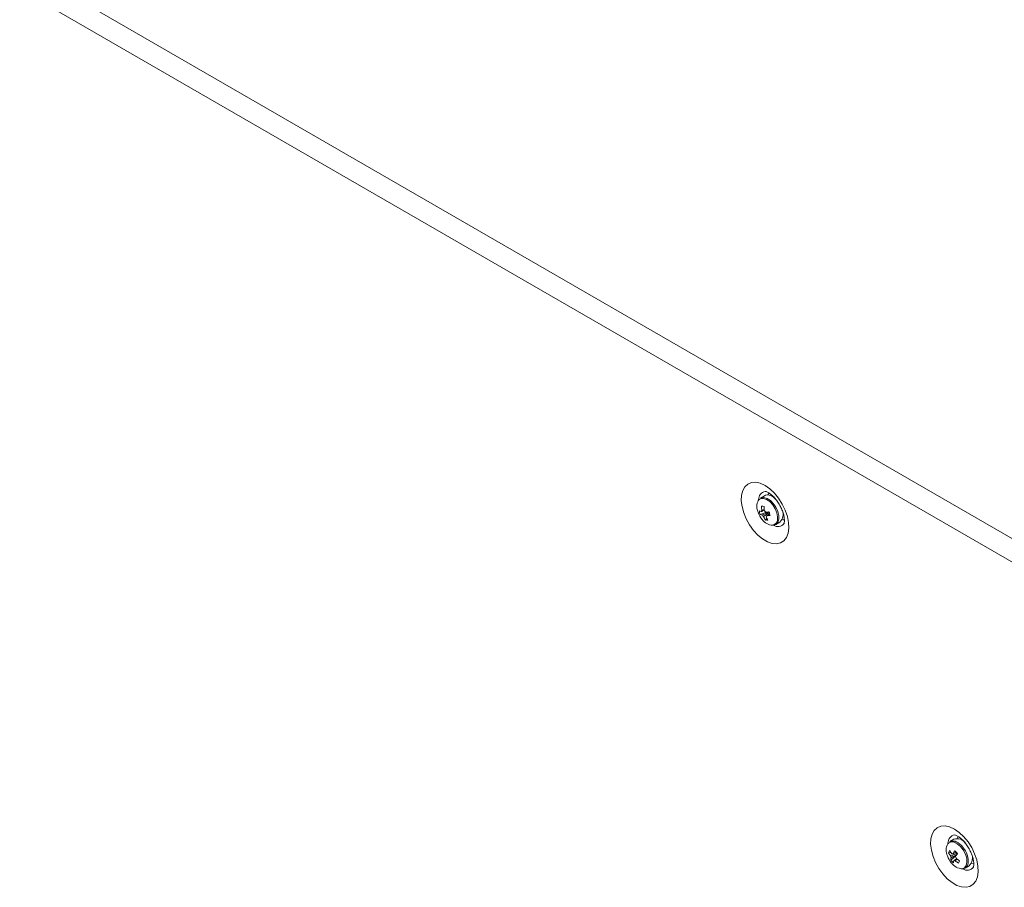
# Model space of a CAD drawing. Units: millimetres. Extents: x -3786 to 4614, y -3385 to 2555.
# Drawn here: x 3207 to 3465, y 1566 to 1793 of the extents above; entities that cross this region are included whole.
import ezdxf

# ---------------------------------------------------------------- set-up
doc = ezdxf.new("R2010")
doc.units = ezdxf.units.MM
doc.header["$LTSCALE"] = 5

msp = doc.modelspace()

# ---------------------------------------------------------------- linework, layer by layer
at = {"color": 7, "linetype": 'Continuous', "lineweight": 18}
for p, q in [((2923.26, 1970.9, -268.17), (3474.66, 1652.59, -268.17)), ((3470.13, 1649.08, -268.17), (2924.39, 1964.13, -268.17)), ((3402.18, 1668.26, -268.17), (3401.09, 1667.63, -268.17)), ((3404.59, 1667.8, -268.17), (3404.63, 1667.85, -268.17)), ((3404.92, 1667.54, -268.17), (3404.91, 1667.53, -268.17)), ((3401.06, 1663.35, -268.17), (3402.78, 1663.97, -268.17)), ((3406.91, 1664.07, -268.17), (3406.92, 1664.07, -268.17)), ((3407.05, 1663.66, -268.17), (3406.98, 1663.65, -268.17)), ((3402.41, 1661.9, -268.17), (3402.75, 1662.42, -268.17)), ((3405.09, 1660.71, -268.17), (3406.18, 1661.34, -268.17)), ((3451.68, 1578.45, -268.17), (3450.59, 1577.82, -268.17)), ((3452.82, 1579.18, -268.17), (3452.54, 1578.63, -268.17)), ((3454.32, 1577.83, -268.17), (3454.3, 1577.81, -268.17)), ((3454.42, 1577.72, -268.17), (3454.41, 1577.72, -268.17)), ((3450.28, 1574.9, -268.17), (3450.9, 1574.94, -268.17)), ((3450.86, 1573, -268.17), (3452.26, 1574.19, -268.17)), ((3456.41, 1574.25, -268.17), (3456.41, 1574.25, -268.17)), ((3454.59, 1570.89, -268.17), (3455.68, 1571.52, -268.17))]:
    msp.add_line(p, q, dxfattribs=at)
at = {"color": 7, "linetype": 'Continuous', "lineweight": 18, "elevation": -268.17, "flags": 128}
for points in [[(3402.32, 1670.91), (3403.57, 1670.04), (3404.77, 1668.91), (3405.87, 1667.57), (3406.83, 1666.07), (3407.6, 1664.48), (3408.16, 1662.85), (3408.47, 1661.26), (3408.53, 1659.77), (3408.34, 1658.45), (3407.91, 1657.34), (3407.24, 1656.49), (3406.37, 1655.93), (3405.34, 1655.7), (3404.18, 1655.79), (3402.95, 1656.21), (3401.69, 1656.94), (3400.46, 1657.94), (3399.3, 1659.19), (3398.27, 1660.61), (3397.4, 1662.17), (3396.73, 1663.79), (3396.3, 1665.4), (3396.1, 1666.95), (3396.17, 1668.36), (3396.48, 1669.59), (3397.04, 1670.58), (3397.81, 1671.28), (3398.76, 1671.68), (3399.87, 1671.75), (3401.07, 1671.49), (3402.32, 1670.91)], [(3402.03, 1667.81), (3401.31, 1667.73), (3401.09, 1667.63)], [(3404.11, 1660.53), (3404.52, 1660.53), (3405.18, 1660.76), (3405.65, 1661.3), (3405.89, 1662.09), (3405.88, 1663.07), (3405.63, 1664.14), (3405.15, 1665.22), (3404.48, 1666.21), (3403.7, 1667.01), (3402.85, 1667.56), (3402.03, 1667.81), (3402.03, 1667.81)], [(3403.13, 1668.44), (3402.4, 1668.37), (3402.18, 1668.26)], [(3403.05, 1668.45), (3403.19, 1668.78), (3403.32, 1668.99)], [(3407.38, 1661.96), (3406.94, 1661.97), (3406.77, 1661.99)], [(3451.82, 1581.1), (3450.56, 1581.67), (3449.36, 1581.93), (3448.26, 1581.86), (3447.31, 1581.47), (3446.54, 1580.76), (3445.98, 1579.78), (3445.67, 1578.55), (3445.6, 1577.13), (3445.79, 1575.59), (3446.23, 1573.97), (3446.9, 1572.35), (3447.76, 1570.8), (3448.8, 1569.37), (3449.95, 1568.13), (3451.19, 1567.12), (3452.45, 1566.4), (3453.68, 1565.98), (3454.84, 1565.88), (3455.87, 1566.12), (3456.74, 1566.67), (3457.4, 1567.52), (3457.84, 1568.63), (3458.03, 1569.96), (3457.97, 1571.45), (3457.65, 1573.04), (3457.1, 1574.66), (3456.33, 1576.26), (3455.37, 1577.76), (3454.27, 1579.1), (3453.07, 1580.23), (3451.82, 1581.1)], [(3456.27, 1572.18), (3456.83, 1572.14), (3456.88, 1572.15)]]:
    msp.add_lwpolyline(points, dxfattribs=at)
at = {"color": 8, "linetype": 'Continuous', "lineweight": 18, "elevation": -268.17, "flags": 128}
for points in [[(3404.33, 1660.55), (3404.63, 1660.63), (3405.19, 1661.05), (3405.53, 1661.76), (3405.6, 1662.69), (3405.41, 1663.76), (3404.97, 1664.86), (3404.33, 1665.88), (3403.55, 1666.72), (3402.7, 1667.3), (3401.87, 1667.56)], [(3453.4, 1576.57), (3452.56, 1577.27), (3451.72, 1577.67), (3450.93, 1577.74), (3450.29, 1577.46), (3450.07, 1577.24)], [(3453.64, 1576.78), (3452.82, 1577.47), (3452.4, 1577.72)], [(3453.82, 1570.73), (3453.83, 1570.73), (3454.47, 1571.01), (3454.91, 1571.6), (3455.1, 1572.45), (3455.02, 1573.48), (3454.69, 1574.58), (3454.13, 1575.64), (3453.4, 1576.57)]]:
    msp.add_lwpolyline(points, dxfattribs=at)
at = {"color": 8, "linetype": 'Continuous', "lineweight": 18}
for centre, radius, start, end in [((3402.81, 1667.25, -268.17), 2.18, 100.6246, 181.2927), ((3401.65, 1666.2, -268.17), 1.37, 80.8667, 143.4146), ((3405.64, 1662.28, -268.17), 2.1, 236.7194, 321.025), ((3452.24, 1577.49, -268.17), 2.12, 99.3319, 182.8234), ((3449.38, 1572.5, -268.17), 6.04, 1.1345, 45.0856), ((3455.14, 1572.44, -268.17), 2.08, 236.2662, 322.0653)]:
    msp.add_arc(centre, radius, start, end, dxfattribs=at)
at = {"color": 7, "linetype": 'Continuous', "lineweight": 18}
for centre, radius, start, end in [((3402.43, 1664.84, -268.17), 3.67, 45.7417, 79.0023), ((3403.73, 1665.41, -268.17), 3.56, 153.179, 204.9568), ((3409.39, 1733.18, -268.17), 68.14, 263.2372, 263.8091), ((3409.54, 1665.79, -268.17), 8.18, 181.9419, 189.8256), ((3410.22, 1665.71, -268.17), 8.18, 181.9411, 189.8258), ((3406.58, 1666.19, -268.17), 6.5, 200.519, 219.4745), ((3401.91, 1666.72, -268.17), 2.69, 245.1434, 257.6389), ((3406.55, 1665.45, -268.17), 5.88, 191.3895, 200.9132), ((3402.19, 1665.79, -268.17), 2.69, 245.1433, 257.6387), ((3401.83, 1664.05, -268.17), 0.491, 135.4628, 174.1776), ((3402.85, 1663.99, -268.17), 1.49, 213.8875, 232.2282), ((3407.7, 1665.22, -268.17), 6.25, 202.6779, 212.1214), ((3401.24, 1663.14, -268.17), 1.49, 33.9003, 52.2167), ((3402.71, 1674.14, -268.17), 10.17, 268.6925, 273.8302), ((3402.26, 1663.08, -268.17), 0.491, 315.4597, 354.1807), ((3408.37, 1665.15, -268.17), 6.25, 202.6782, 212.1209), ((3402.98, 1673.21, -268.17), 10.17, 268.6927, 273.8296), ((3416.13, 1667.17, -268.17), 13.14, 194.023, 198.2795), ((3404.4, 1663.32, -268.17), 2.66, 311.8203, 24.6846), ((3404.35, 1663.87, -268.17), 3.32, 213.1042, 269.6836), ((3403.13, 1665.24, -268.17), 3.41, 257.801, 269.2443), ((3451.4, 1576.03, -268.17), 1.96, 59.2738, 114.4657), ((3452.51, 1575.89, -268.17), 2.69, 34.3435, 107.9844), ((3452.95, 1575.59, -268.17), 3.32, 150.2177, 206.9002), ((3453.52, 1573.86, -268.17), 3.4, 150.7413, 162.2286), ((3456.07, 1578.44, -268.17), 6.24, 207.8742, 217.321), ((3460.39, 1569.72, -268.17), 10.21, 146.1844, 151.3019), ((3461.71, 1584.15, -268.17), 13.13, 221.7195, 225.9765), ((3456.08, 1576.37, -268.17), 6.5, 200.519, 219.4745), ((3455.8, 1577.82, -268.17), 6.24, 207.8744, 217.3221), ((3452.31, 1574.23, -268.17), 1.49, 187.7821, 206.1107), ((3453.53, 1572.76, -268.17), 2.68, 162.3629, 174.869), ((3455.42, 1576.71, -268.17), 5.87, 219.0817, 228.6136), ((3451.23, 1574.18, -268.17), 0.491, 65.8349, 104.5508), ((3454.21, 1572.06, -268.17), 2.68, 162.3648, 174.8662), ((3451.85, 1573.32, -268.17), 0.491, 245.8363, 284.55), ((3457.22, 1579.14, -268.17), 8.19, 230.1742, 238.0505), ((3461.05, 1569.03, -268.17), 10.19, 146.1792, 151.3067), ((3450.77, 1573.27, -268.17), 1.49, 7.786, 26.0999), ((3457.49, 1579.76, -268.17), 8.19, 230.1759, 238.0574), ((3509.33, 1548, -268.17), 61.41, 156.1675, 156.8023), ((3453.76, 1572.38, -268.17), 1.67, 264.9681, 8.2216), ((3453.7, 1573.55, -268.17), 2.84, 314.2444, 22.8105), ((3453.96, 1574.26, -268.17), 3.53, 214.9379, 267.6502)]:
    msp.add_arc(centre, radius, start, end, dxfattribs=at)
for points, knots in [([(3402.38, 1669.39, -268.17), (3402.39, 1669.39, -268.17), (3402.41, 1669.39, -268.17), (3402.74, 1669.3, -268.17), (3403.13, 1669.1, -268.17), (3403.58, 1668.81, -268.17), (3404.2, 1668.32, -268.17), (3404.96, 1667.53, -268.17), (3405.7, 1666.56, -268.17), (3406.35, 1665.46, -268.17), (3406.87, 1664.31, -268.17), (3407.21, 1663.2, -268.17), (3407.37, 1662.23, -268.17), (3407.38, 1661.47, -268.17), (3407.31, 1661.03, -268.17), (3407.22, 1660.9, -268.17), (3407.25, 1660.93, -268.17), (3407.25, 1660.93, -268.17)], [0, 0, 0, 0, 0.061204, 0.135109, 0.180104, 0.21995, 0.294842, 0.372059, 0.451661, 0.532717, 0.61414, 0.694533, 0.772947, 0.849023, 0.923574, 0.999408, 1, 1, 1, 1]), ([(3402.09, 1664.5, -268.17), (3401.91, 1664.4, -268.17), (3401.66, 1664.27, -268.17), (3401.4, 1664.13, -268.17), (3401.34, 1664.1, -268.17)], [0, 0, 0, 0, 0.740979, 1, 1, 1, 1]), ([(3401.48, 1664.39, -268.17), (3401.54, 1664.42, -268.17), (3401.73, 1664.51, -268.17), (3401.91, 1664.59, -268.17), (3402.04, 1664.65, -268.17)], [0, 0, 0, 0, 0.333105, 1, 1, 1, 1]), ([(3401.61, 1663.16, -268.17), (3401.68, 1663.2, -268.17), (3402.21, 1663.48, -268.17), (3402.78, 1663.78, -268.17), (3403.29, 1664.05, -268.17), (3403.33, 1664.07, -268.17)], [0, 0, 0, 0, 0.113377, 0.930018, 1, 1, 1, 1]), ([(3403.48, 1663.91, -268.17), (3403.45, 1663.89, -268.17), (3402.99, 1663.56, -268.17), (3402.47, 1663.19, -268.17), (3401.99, 1662.86, -268.17), (3401.94, 1662.82, -268.17)], [0, 0, 0, 0, 0.069983, 0.886624, 1, 1, 1, 1]), ([(3403.47, 1663.49, -268.17), (3403.29, 1663.37, -268.17), (3403.05, 1663.22, -268.17), (3402.81, 1663.07, -268.17), (3402.75, 1663.03, -268.17)], [0, 0, 0, 0, 0.767626, 1, 1, 1, 1]), ([(3451.88, 1579.57, -268.17), (3451.89, 1579.58, -268.17), (3451.91, 1579.58, -268.17), (3452.23, 1579.48, -268.17), (3452.62, 1579.28, -268.17), (3453.08, 1579, -268.17), (3453.7, 1578.51, -268.17), (3454.46, 1577.71, -268.17), (3455.2, 1576.74, -268.17), (3455.85, 1575.64, -268.17), (3456.36, 1574.49, -268.17), (3456.71, 1573.38, -268.17), (3456.87, 1572.41, -268.17), (3456.87, 1571.65, -268.17), (3456.8, 1571.21, -268.17), (3456.72, 1571.08, -268.17), (3456.75, 1571.11, -268.17), (3456.75, 1571.11, -268.17)], [0, 0, 0, 0, 0.0612, 0.13511, 0.180102, 0.219949, 0.294841, 0.372059, 0.451662, 0.532717, 0.614142, 0.694528, 0.77295, 0.849026, 0.923572, 0.999411, 1, 1, 1, 1]), ([(3450.84, 1574.03, -268.17), (3450.9, 1574.06, -268.17), (3451.43, 1574.31, -268.17), (3452.01, 1574.57, -268.17), (3452.52, 1574.81, -268.17), (3452.56, 1574.83, -268.17)], [0, 0, 0, 0, 0.113375, 0.930018, 1, 1, 1, 1]), ([(3452.62, 1574.62, -268.17), (3452.59, 1574.59, -268.17), (3452.1, 1574.28, -268.17), (3451.55, 1573.94, -268.17), (3451.04, 1573.62, -268.17), (3450.97, 1573.58, -268.17)], [0, 0, 0, 0, 0.069976, 0.88662, 1, 1, 1, 1]), ([(3451.43, 1574.63, -268.17), (3451.49, 1574.66, -268.17), (3451.74, 1574.79, -268.17), (3451.99, 1574.92, -268.17), (3452.19, 1575.02, -268.17)], [0, 0, 0, 0, 0.232521, 1, 1, 1, 1]), ([(3451.65, 1572.87, -268.17), (3451.71, 1572.91, -268.17), (3451.97, 1573.07, -268.17), (3452.22, 1573.23, -268.17), (3452.41, 1573.35, -268.17)], [0, 0, 0, 0, 0.246091, 1, 1, 1, 1]), ([(3452.55, 1573.25, -268.17), (3452.41, 1573.16, -268.17), (3452.22, 1573.02, -268.17), (3452.03, 1572.89, -268.17), (3451.98, 1572.85, -268.17)], [0, 0, 0, 0, 0.707046, 1, 1, 1, 1])]:
    msp.add_open_spline(points, degree=3, knots=knots, dxfattribs=at)

doc.saveas('drawing.dxf')
